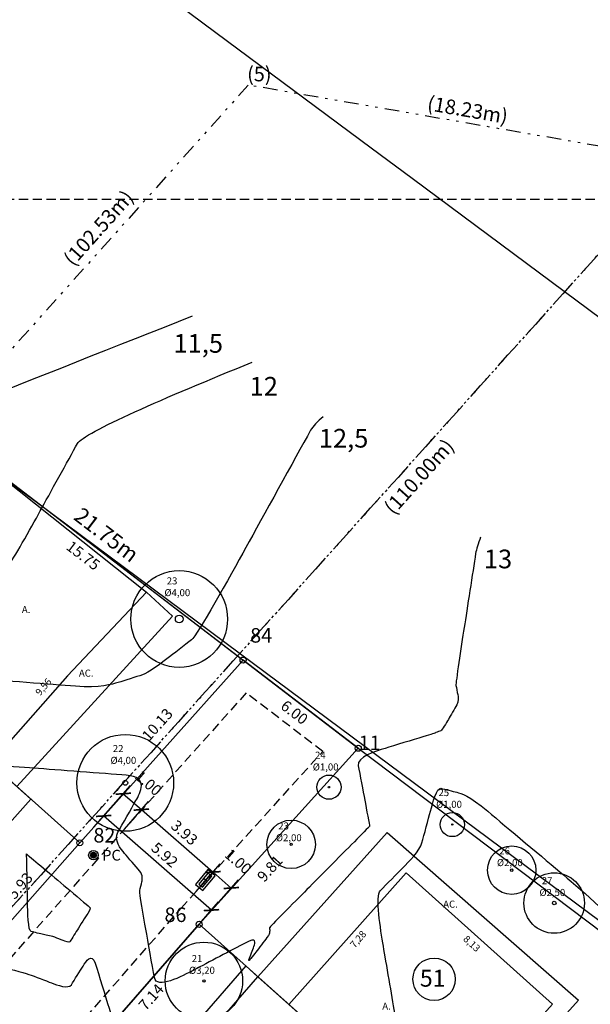
# Model space of a CAD drawing. Extents: x 278573 to 281218, y 1661938 to 1663693.
# Drawn here: x 278659 to 278683, y 1662117 to 1662157 of the extents above; entities that cross this region are included whole.
import ezdxf
from ezdxf.enums import TextEntityAlignment as Align

# ---------------------------------------------------------------- set-up
doc = ezdxf.new("R2010")
doc.units = 0
doc.header["$LTSCALE"] = 0.12
doc.header["$MEASUREMENT"] = 0
doc.header["$PDMODE"] = 34
doc.header["$PDSIZE"] = 0.1
for name, pattern in [('DASHED', [0.75, 0.5, -0.25]), ('DIVISA', [12.5, 5, -2.5, 0, -2.5, 0, -2.5]), ('HIDDEN2', [4.7625, 3.175, -1.5875])]:
    doc.linetypes.add(name, pattern=pattern)
doc.layers.get('0').update_dxf_attribs({"linetype": 'CONTINUOUS'})
doc.layers.get('DEFPOINTS').update_dxf_attribs({"linetype": 'CONTINUOUS'})
for name, color, linetype in [('00_MÃOS _COTAS', 13, 'CONTINUOUS'), ('00_MÃOS SIMBOLO', 1, 'CONTINUOUS'), ('00_MÃOS_ACESSO INTERNO', 253, 'CONTINUOUS'), ('00_MÃOS_PAREDE', 4, 'CONTINUOUS'), ('00_MÃOS_PROJEÇÃO', 13, 'HIDDEN2'), ('00_MÃOS_TEXTO PRINCIPAL', 1, 'CONTINUOUS'), ('_PO-C', 1, 'CONTINUOUS'), ('Curvas_Auxiliares', 253, 'CONTINUOUS'), ('Curvas_Mestras', 252, 'CONTINUOUS'), ('EXISTENTE', 7, 'CONTINUOUS'), ('EXISTENTE_INTERNO', 7, 'CONTINUOUS'), ('INFRAESTRUTURA', 5, 'CONTINUOUS'), ('MALHA', 254, 'DASHED'), ('MAT', 6, 'CONTINUOUS'), ('MATRÍCULA_78442', 6, 'CONTINUOUS'), ('MEDIDAS', 3, 'CONTINUOUS'), ('pontos-lotes', 7, 'CONTINUOUS'), ('Árvores', 80, 'CONTINUOUS')]:
    doc.layers.add(name, color=color, linetype=linetype)
doc.layers.add('Quarteirão', color=30, linetype='CONTINUOUS', lineweight=30)
doc.styles.add('1mm', font='romans.shx', dxfattribs={"height": 0.1})
doc.styles.add('7mm', font='romans.shx', dxfattribs={"height": 0.7})
doc.styles.add('ROMANT', font='romant')
doc.dimstyles.new('COTA DE DIVISA', dxfattribs={"dimscale": 2.5, "dimtxt": 0.18, "dimasz": 0.18, "dimexe": 0.18, "dimexo": 0.0625, "dimgap": 0.09, "dimtad": 0, "dimzin": 0, "dimdsep": 46, "dimtxsty": 'Standard', "dimcen": 0.09, "dimse1": 1, "dimse2": 1, "dimsd1": 1, "dimsd2": 1, "dimaunit": 1, "dimadec": 0, "dimazin": 0, "dimtfac": 1, "dimtofl": 0, "dimtmove": 2, "dimatfit": 3, "dimfxl": 10, "dimfxlon": 1, "dimtolj": 1, "dimtzin": 0, "dimarcsym": 0})
doc.dimstyles.new('COTA DE RUA', dxfattribs={"dimscale": 2.5, "dimtxt": 0.18, "dimasz": 0.18, "dimexe": 0.18, "dimexo": 0.0625, "dimgap": 0.09, "dimtad": 1, "dimzin": 0, "dimdsep": 46, "dimtxsty": 'Standard', "dimblk": 'ARCHTICK', "dimcen": 0.09, "dimaunit": 1, "dimadec": 0, "dimazin": 0, "dimtfac": 1, "dimtofl": 0, "dimtmove": 2, "dimatfit": 3, "dimfxl": 10, "dimfxlon": 1, "dimtolj": 1, "dimtzin": 0, "dimarcsym": 0})

# ---------------------------------------------------------------- blocks, each defined once
blk = doc.blocks.new('*D454')
at = {"layer": 'DEFPOINTS', "color": 0, "linetype": 'Continuous', "transparency": 16777216}
for p in [(278666.83, 1662120.035), (278666.562, 1662119.735), (278682.048, 1662106.449)]:
    blk.add_point(p, dxfattribs=at)
at = {"layer": '00_MÃOS _COTAS', "color": 0, "linetype": 'Continuous', "transparency": 16777216, "insert": (278672.897, 1662114.159), "char_height": 0.45, "attachment_point": 5, "rotation": 318.2438}
blk.add_mtext('\\A1;20.40', dxfattribs=at)
blk = doc.blocks.new('*D455')
at = {"layer": 'DEFPOINTS', "color": 0, "linetype": 'Continuous', "transparency": 16777216}
for p in [(278667.244, 1662120.498), (278666.83, 1662120.035), (278682.048, 1662106.449)]:
    blk.add_point(p, dxfattribs=at)
at = {"layer": '00_MÃOS _COTAS', "color": 0, "linetype": 'Continuous', "transparency": 16777216, "insert": (278673.51, 1662114.66), "char_height": 0.45, "attachment_point": 5, "rotation": 318.2438}
blk.add_mtext('\\A1;20.40', dxfattribs=at)
blk = doc.blocks.new('*D456')
at = {"layer": 'DEFPOINTS', "color": 0, "linetype": 'Continuous', "transparency": 16777216}
for p in [(278666.83, 1662120.035), (278667.193, 1662119.718), (278662.137, 1662114.659)]:
    blk.add_point(p, dxfattribs=at)
at = {"layer": '00_MÃOS _COTAS', "color": 0, "linetype": 'Continuous', "transparency": 16777216, "insert": (278664.846, 1662117.03), "char_height": 0.45, "attachment_point": 5, "rotation": 48.8784}
blk.add_mtext('\\A1;7.14', dxfattribs=at)
blk = doc.blocks.new('*D457')
at = {"layer": 'DEFPOINTS', "color": 0, "linetype": 'Continuous', "transparency": 16777216}
for p in [(278673.41, 1662127.312), (278673.868, 1662126.898), (278666.83, 1662120.035)]:
    blk.add_point(p, dxfattribs=at)
at = {"layer": '00_MÃOS _COTAS', "color": 0, "linetype": 'Continuous', "transparency": 16777216, "insert": (278669.753, 1662122.342), "char_height": 0.45, "attachment_point": 5, "rotation": 47.8803}
blk.add_mtext('\\A1;9.81', dxfattribs=at)
blk = doc.blocks.new('*D458')
at = {"layer": 'DEFPOINTS', "color": 0, "linetype": 'Continuous', "transparency": 16777216}
for p in [(278673.41, 1662127.312), (278692.923, 1662112.596), (278692.636, 1662112.215)]:
    blk.add_point(p, dxfattribs=at)
at = {"layer": '00_MÃOS _COTAS', "color": 0, "linetype": 'Continuous', "transparency": 16777216, "insert": (278684.17, 1662118.652), "char_height": 0.45, "attachment_point": 5, "rotation": 322.9769}
blk.add_mtext('\\A1;24.44', dxfattribs=at)
blk = doc.blocks.new('*D583')
at = {"layer": 'DEFPOINTS', "color": 0, "linetype": 'Continuous', "transparency": 16777216}
for p in [(278661.897, 1662123.403), (278657.462, 1662119.408), (278657.968, 1662118.961)]:
    blk.add_point(p, dxfattribs=at)
at = {"layer": '00_MÃOS _COTAS', "color": 0, "linetype": 'Continuous', "transparency": 16777216, "insert": (278659.427, 1662121.629), "char_height": 0.45, "attachment_point": 5, "rotation": 48.5124}
blk.add_mtext('\\A1;5.93', dxfattribs=at)
blk = doc.blocks.new('*D585')
at = {"layer": 'DEFPOINTS', "color": 0, "linetype": 'Continuous', "transparency": 16777216}
for p in [(278650.197, 1662133.856), (278649.855, 1662133.473), (278661.897, 1662123.403)]:
    blk.add_point(p, dxfattribs=at)
at = {"layer": '00_MÃOS _COTAS', "color": 0, "linetype": 'Continuous', "transparency": 16777216, "insert": (278655.705, 1662128.246), "char_height": 0.45, "attachment_point": 5, "rotation": 318.2196}
blk.add_mtext('\\A1;15.69', dxfattribs=at)
blk = doc.blocks.new('*D586')
at = {"layer": 'DEFPOINTS', "color": 0, "linetype": 'Continuous', "transparency": 16777216}
for p in [(278650.558, 1662134.26), (278650.197, 1662133.856), (278661.897, 1662123.403)]:
    blk.add_point(p, dxfattribs=at)
at = {"layer": '00_MÃOS _COTAS', "color": 0, "linetype": 'Continuous', "transparency": 16777216, "insert": (278656.408, 1662129.033), "char_height": 0.45, "attachment_point": 5, "rotation": 318.2196}
blk.add_mtext('\\A1;15.69', dxfattribs=at)
blk = doc.blocks.new('*D588')
at = {"layer": 'DEFPOINTS', "color": 0, "linetype": 'Continuous', "transparency": 16777216}
for p in [(278656.139, 1662140.531), (278668.648, 1662130.957), (278668.291, 1662130.49)]:
    blk.add_point(p, dxfattribs=at)
at = {"layer": '00_MÃOS _COTAS', "color": 0, "linetype": 'Continuous', "transparency": 16777216, "insert": (278662.037, 1662135.277), "char_height": 0.45, "attachment_point": 5, "rotation": 322.5699}
blk.add_mtext('\\A1;15.75', dxfattribs=at)
blk = doc.blocks.new('*D589')
at = {"layer": 'DEFPOINTS', "color": 0, "linetype": 'Continuous', "transparency": 16777216}
for p in [(278668.648, 1662130.957), (278661.417, 1662123.831), (278661.897, 1662123.403)]:
    blk.add_point(p, dxfattribs=at)
at = {"layer": '00_MÃOS _COTAS', "color": 0, "linetype": 'Continuous', "transparency": 16777216, "insert": (278665.1, 1662128.289), "char_height": 0.45, "attachment_point": 5, "rotation": 48.2088}
blk.add_mtext('\\A1;10.13', dxfattribs=at)
blk = doc.blocks.new('*D590')
at = {"layer": 'DEFPOINTS', "color": 0, "linetype": 'Continuous', "transparency": 16777216}
for p in [(278668.648, 1662130.957), (278668.389, 1662130.618), (278673.41, 1662127.312)]:
    blk.add_point(p, dxfattribs=at)
at = {"layer": '00_MÃOS _COTAS', "color": 0, "linetype": 'Continuous', "transparency": 16777216, "insert": (278670.77, 1662128.796), "char_height": 0.45, "attachment_point": 5, "rotation": 322.5699}
blk.add_mtext('\\A1;6.00', dxfattribs=at)
blk = doc.blocks.new('BL')
at = {"layer": 'INFRAESTRUTURA'}
for p, q in [((-0.3, 0), (0.3, 0)), ((0, 0.1), (0, -0.1))]:
    blk.add_line(p, q, dxfattribs=at)
for points in [[(-0.4, -0.2), (0.4, -0.2), (0.4, 0.2), (-0.4, 0.2)], [(-0.3, -0.1), (0.3, -0.1), (0.3, 0.1), (-0.3, 0.1)]]:
    blk.add_lwpolyline(points, close=True, dxfattribs=at)
blk = doc.blocks.new('POSTE CONCRETO')
at = {"layer": '00_MÃOS SIMBOLO', "linetype": 'Continuous'}
h = blk.add_hatch(color=256, dxfattribs=at)
h.dxf.hatch_style = 1
h.paths.add_polyline_path([(278707.847, 1662073.542, 1), (278708.086, 1662073.542, 1)])
for radius in [0.198, 0.12]:
    blk.add_circle((278707.966, 1662073.542), radius, dxfattribs=at)
at = {"layer": '00_MÃOS SIMBOLO', "linetype": 'Continuous', "insert": (278708.328, 1662073.762), "char_height": 0.4443, "attachment_point": 1}
blk.add_mtext_dynamic_manual_height_columns('PC', width=0.000957, gutter_width=2.222, heights=[0], dxfattribs=at)
blk = doc.blocks.new('_ArchTick')
at = {"color": 0, "linetype": 'ByBlock', "const_width": 0.15}
blk.add_lwpolyline([(-0.5, -0.5), (0.5, 0.5)], dxfattribs=at)
blk = doc.blocks.new('*D614')
at = {"layer": '00_MÃOS _COTAS', "color": 0, "linetype": 'Continuous', "lineweight": -2, "transparency": 16777216}
for p, q in [((278662.469, 1662124.046), (278663.174, 1662124.854)), ((278667.341, 1662120.621), (278662.878, 1662124.515)), ((278666.933, 1662120.153), (278667.637, 1662120.96))]:
    blk.add_line(p, q, dxfattribs=at)
at = {"layer": 'DEFPOINTS', "color": 0, "linetype": 'Continuous', "transparency": 16777216}
for p in [(278662.878, 1662124.515), (278662.367, 1662123.929), (278666.83, 1662120.035)]:
    blk.add_point(p, dxfattribs=at)
at = {"layer": '00_MÃOS _COTAS', "color": 0, "linetype": 'Continuous', "lineweight": -2, "transparency": 16777216, "xscale": 0.45, "yscale": 0.45, "zscale": 0.45}
for p, rotation in [((278662.878, 1662124.515), 138.8987993288704), ((278667.341, 1662120.621), 318.8987993288704)]:
    blk.add_blockref('_ArchTick', p, dxfattribs=dict(at, rotation=rotation))
at = {"layer": '00_MÃOS _COTAS', "color": 0, "linetype": 'Continuous', "transparency": 16777216, "insert": (278665.405, 1662122.907), "char_height": 0.45, "attachment_point": 5, "rotation": 318.8988}
blk.add_mtext('\\A1;5.92', dxfattribs=at)
blk = doc.blocks.new('*D615')
at = {"layer": '00_MÃOS _COTAS', "color": 0, "linetype": 'Continuous', "lineweight": -2, "transparency": 16777216}
for p, q in [((278662.988, 1662124.626), (278663.987, 1662125.772)), ((278663.692, 1662125.433), (278664.445, 1662124.776)), ((278663.741, 1662123.969), (278664.741, 1662125.115))]:
    blk.add_line(p, q, dxfattribs=at)
at = {"layer": 'DEFPOINTS', "color": 0, "linetype": 'Continuous', "transparency": 16777216}
for p in [(278662.885, 1662124.508), (278664.445, 1662124.776), (278663.639, 1662123.851)]:
    blk.add_point(p, dxfattribs=at)
at = {"layer": '00_MÃOS _COTAS', "color": 0, "linetype": 'Continuous', "lineweight": -2, "transparency": 16777216, "xscale": 0.45, "yscale": 0.45, "zscale": 0.45}
for p, rotation in [((278663.692, 1662125.433), 138.8987993274614), ((278664.445, 1662124.776), 318.8987993274614)]:
    blk.add_blockref('_ArchTick', p, dxfattribs=dict(at, rotation=rotation))
at = {"layer": '00_MÃOS _COTAS', "color": 0, "linetype": 'Continuous', "transparency": 16777216, "insert": (278664.734, 1662125.867), "char_height": 0.45, "attachment_point": 5, "rotation": 318.8988}
blk.add_mtext('\\A1;1.00', dxfattribs=at)
blk = doc.blocks.new('*D616')
at = {"layer": '00_MÃOS _COTAS', "color": 0, "linetype": 'Continuous', "lineweight": -2, "transparency": 16777216}
for p, q in [((278663.741, 1662123.969), (278664.741, 1662125.115)), ((278664.445, 1662124.776), (278667.404, 1662122.194)), ((278666.701, 1662121.387), (278667.7, 1662122.533))]:
    blk.add_line(p, q, dxfattribs=at)
at = {"layer": 'DEFPOINTS', "color": 0, "linetype": 'Continuous', "transparency": 16777216}
for p in [(278663.639, 1662123.851), (278667.404, 1662122.194), (278666.598, 1662121.269)]:
    blk.add_point(p, dxfattribs=at)
at = {"layer": '00_MÃOS _COTAS', "color": 0, "linetype": 'Continuous', "lineweight": -2, "transparency": 16777216, "xscale": 0.45, "yscale": 0.45, "zscale": 0.45}
for p, rotation in [((278664.445, 1662124.776), 138.8987993280056), ((278667.404, 1662122.194), 318.8987993280056)]:
    blk.add_blockref('_ArchTick', p, dxfattribs=dict(at, rotation=rotation))
at = {"layer": '00_MÃOS _COTAS', "color": 0, "linetype": 'Continuous', "transparency": 16777216, "insert": (278666.221, 1662123.824), "char_height": 0.45, "attachment_point": 5, "rotation": 318.8988}
blk.add_mtext('\\A1;3.93', dxfattribs=at)
blk = doc.blocks.new('*D617')
at = {"layer": '00_MÃOS _COTAS', "color": 0, "linetype": 'Continuous', "lineweight": -2, "transparency": 16777216}
for p, q in [((278666.701, 1662121.387), (278667.7, 1662122.533)), ((278667.404, 1662122.194), (278668.158, 1662121.536)), ((278667.454, 1662120.73), (278668.454, 1662121.875))]:
    blk.add_line(p, q, dxfattribs=at)
at = {"layer": 'DEFPOINTS', "color": 0, "linetype": 'Continuous', "transparency": 16777216}
for p in [(278666.598, 1662121.269), (278668.158, 1662121.536), (278667.352, 1662120.612)]:
    blk.add_point(p, dxfattribs=at)
at = {"layer": '00_MÃOS _COTAS', "color": 0, "linetype": 'Continuous', "lineweight": -2, "transparency": 16777216, "xscale": 0.45, "yscale": 0.45, "zscale": 0.45}
for p, rotation in [((278667.404, 1662122.194), 138.8987993327445), ((278668.158, 1662121.536), 318.8987993327444)]:
    blk.add_blockref('_ArchTick', p, dxfattribs=dict(at, rotation=rotation))
at = {"layer": '00_MÃOS _COTAS', "color": 0, "linetype": 'Continuous', "transparency": 16777216, "insert": (278668.447, 1662122.628), "char_height": 0.45, "attachment_point": 5, "rotation": 318.8988}
blk.add_mtext('\\A1;1.00', dxfattribs=at)

msp = doc.modelspace()

# ---------------------------------------------------------------- linework, layer by layer
at = {"layer": '00_MÃOS_ACESSO INTERNO', "linetype": 'Continuous'}
msp.add_lwpolyline([(278662.137, 1662114.659), (278666.83, 1662120.035), (278673.41, 1662127.312), (278668.648, 1662130.957), (278661.897, 1662123.403), (278657.968, 1662118.961), (278654.563, 1662115.224)], dxfattribs=at)
at = {"layer": '00_MÃOS_ACESSO INTERNO', "linetype": 'HIDDEN2'}
msp.add_lwpolyline([(278661.387, 1662115.321), (278666.082, 1662120.699), (278671.94, 1662127.178), (278668.776, 1662129.599), (278662.644, 1662122.738), (278658.712, 1662118.292), (278655.304, 1662114.553)], dxfattribs=at)
at = {"layer": '00_MÃOS_PAREDE', "linetype": 'Continuous'}
for points in [[(278658.202, 1662126.704), (278658.202, 1662126.704), (278651.899, 1662132.329), (278650.197, 1662133.856), (278651.143, 1662134.903), (278656.139, 1662140.531), (278664.647, 1662133.759), (278661.384, 1662130.298), (278658.202, 1662126.704)], [(278681.448, 1662116.742), (278675.386, 1662122.159), (278670.538, 1662116.725), (278676.597, 1662111.316), (278681.448, 1662116.742)], [(278664.588, 1662112.491), (278669.263, 1662117.869), (278676.752, 1662111.178), (278672.122, 1662105.828), (278664.588, 1662112.491)]]:
    msp.add_lwpolyline(points, dxfattribs=at)
at = {"layer": '00_MÃOS_PROJEÇÃO', "linetype": 'Continuous'}
for points in [[(278658.202, 1662126.704), (278659.291, 1662125.731), (278665.722, 1662132.766), (278664.647, 1662133.759)], [(278655.106, 1662121.515), (278655.579, 1662121.093), (278656.434, 1662121.996), (278657.202, 1662122.215), (278659.874, 1662125.21), (278659.075, 1662125.924)], [(278670.538, 1662116.725), (278669.26, 1662117.866), (278674.604, 1662123.834), (278682.511, 1662116.905), (278677.104, 1662110.887), (278676.604, 1662111.323)], [(278669.26, 1662117.866), (278668.756, 1662118.315), (278664.088, 1662112.934), (278664.588, 1662112.491)]]:
    msp.add_lwpolyline(points, dxfattribs=at)
at = {"layer": '00_MÃOS_TEXTO PRINCIPAL', "linetype": 'Continuous'}
msp.add_circle((278676.546, 1662117.766), 0.876, dxfattribs=at)
at = {"layer": '_PO-C', "linetype": 'Continuous'}
msp.add_point((278662.459, 1662122.893), dxfattribs=at)
at = {"layer": 'Curvas_Auxiliares'}
for points, knots in [([(278666.542, 1662145.162), (278660.461, 1662142.767), (278652.246, 1662139.515), (278652.059, 1662139.176), (278651.855, 1662138.807), (278651.651, 1662138.438), (278651.447, 1662138.068), (278651.37, 1662138.009), (278651.293, 1662137.949), (278651.216, 1662137.89), (278651.139, 1662137.83), (278651.062, 1662137.806), (278650.986, 1662137.783), (278650.909, 1662137.759), (278650.832, 1662137.735), (278650.523, 1662137.759), (278650.214, 1662137.782), (278649.905, 1662137.806), (278649.596, 1662137.829), (278649.155, 1662137.59), (278648.713, 1662137.35), (278648.271, 1662137.111), (278647.83, 1662136.871), (278647.856, 1662137.088), (278647.882, 1662137.305), (278647.909, 1662137.522), (278647.935, 1662137.739), (278646.969, 1662136.87), (278646.003, 1662136.001), (278645.037, 1662135.132), (278644.071, 1662134.263), (278644.091, 1662133.989), (278644.111, 1662133.714), (278644.131, 1662133.439), (278644.151, 1662133.164), (278644.3, 1662132.402), (278644.449, 1662131.64), (278644.599, 1662130.877), (278644.748, 1662130.115), (278645.164, 1662129.16), (278645.579, 1662128.204), (278645.994, 1662127.249), (278646.41, 1662126.294), (278646.259, 1662126.297), (278646.108, 1662126.3), (278645.957, 1662126.303), (278645.806, 1662126.306), (278645.615, 1662126.085), (278645.425, 1662125.864), (278645.234, 1662125.643), (278645.043, 1662125.421), (278644.352, 1662125.958), (278643.662, 1662126.495), (278642.971, 1662127.031), (278642.28, 1662127.568), (278641.678, 1662126.013), (278641.075, 1662124.458), (278640.473, 1662122.903), (278639.87, 1662121.348), (278639.455, 1662120.864), (278639.039, 1662120.38), (278638.624, 1662119.895), (278638.209, 1662119.411), (278637.481, 1662119.573), (278636.754, 1662119.735), (278636.026, 1662119.897), (278635.299, 1662120.06), (278633.075, 1662122.956), (278631.525, 1662124.976), (278630.226, 1662126.669)], [11.16076, 11.16076, 11.16076, 11.16076, 12, 12, 13, 13, 14, 14, 15, 15, 16, 16, 17, 17, 18, 18, 19, 19, 20, 20, 21, 21, 22, 22, 23, 23, 24, 24, 25, 25, 26, 26, 27, 27, 28, 28, 29, 29, 30, 30, 31, 31, 32, 32, 33, 33, 34, 34, 35, 35, 36, 36, 37, 37, 38, 38, 39, 39, 40, 40, 41, 41, 42, 42, 43, 43, 44, 44, 44.697487, 44.697487, 44.697487, 44.697487]), ([(278659.697, 1662122.943), (278659.711, 1662122.148), (278659.726, 1662121.353), (278659.74, 1662120.557), (278659.755, 1662119.762), (278660.011, 1662119.705), (278660.267, 1662119.647), (278660.523, 1662119.589), (278660.78, 1662119.531), (278660.95, 1662119.467), (278661.12, 1662119.403), (278661.29, 1662119.338), (278661.461, 1662119.274), (278661.505, 1662119.345), (278661.684, 1662119.631), (278661.908, 1662119.987), (278662.132, 1662120.344), (278662.311, 1662120.63), (278662.355, 1662120.701), (278662.222, 1662120.813), (278661.691, 1662121.261), (278661.026, 1662121.822), (278660.361, 1662122.382), (278659.83, 1662122.831), (278659.697, 1662122.943)], [0, 0, 0, 0, 1, 1, 2, 2, 3, 3, 4, 4, 5, 5, 6, 6, 7, 7, 8, 8, 9, 9, 10, 10, 11, 12, 12, 12, 12])]:
    msp.add_open_spline(points, degree=3, knots=knots, dxfattribs=at)
at = {"layer": 'Curvas_Auxiliares', "linetype": 'Continuous'}
for points, knots in [([(278671.965, 1662141.011), (278671.716, 1662140.813), (278671.534, 1662140.625), (278670.77, 1662139.241), (278669.433, 1662136.822), (278668.097, 1662134.402), (278666.761, 1662131.982), (278666.255, 1662131.592), (278665.749, 1662131.201), (278665.243, 1662130.81), (278664.737, 1662130.42), (278664.235, 1662130.264), (278663.733, 1662130.108), (278663.231, 1662129.953), (278662.728, 1662129.797), (278660.703, 1662129.951), (278658.677, 1662130.105), (278656.652, 1662130.259), (278654.626, 1662130.412), (278653.729, 1662129.926), (278652.833, 1662129.44), (278651.936, 1662128.954), (278651.039, 1662128.468), (278651.326, 1662127.127), (278651.614, 1662125.787), (278651.901, 1662124.446), (278652.188, 1662123.105), (278652.493, 1662122.405), (278652.797, 1662121.704), (278653.102, 1662121.004), (278653.406, 1662120.304), (278652.869, 1662120.315), (278652.333, 1662120.326), (278651.796, 1662120.337), (278651.259, 1662120.348), (278650.581, 1662119.561), (278649.902, 1662118.774), (278649.223, 1662117.987), (278648.544, 1662117.2), (278648.36, 1662117.343), (278648.177, 1662117.485), (278647.993, 1662117.628), (278647.809, 1662117.771), (278647.649, 1662117.357), (278647.489, 1662116.944), (278647.329, 1662116.531), (278647.169, 1662116.117), (278645.655, 1662114.352), (278644.141, 1662112.587), (278642.627, 1662110.822), (278641.113, 1662109.057), (278638.461, 1662109.648), (278635.808, 1662110.239), (278633.156, 1662110.83), (278630.504, 1662111.421), (278630.003, 1662112.072), (278629.503, 1662112.724), (278629.003, 1662113.376), (278628.503, 1662114.027), (278628.277, 1662113.907), (278628.05, 1662113.788), (278627.824, 1662113.668), (278627.598, 1662113.548), (278627.112, 1662112.866), (278626.626, 1662112.183), (278626.14, 1662111.501), (278625.654, 1662110.818), (278625.425, 1662110.603), (278625.197, 1662110.387), (278624.968, 1662110.172), (278624.74, 1662109.956), (278623.796, 1662109.526), (278622.851, 1662109.095), (278621.907, 1662108.665), (278620.963, 1662108.234), (278621.475, 1662107.901), (278621.988, 1662107.568), (278622.501, 1662107.235), (278623.013, 1662106.902), (278623.609, 1662105.603), (278624.205, 1662104.304), (278624.802, 1662103.005), (278625.398, 1662101.706), (278625.914, 1662102.328), (278626.43, 1662102.951), (278626.946, 1662103.574), (278627.462, 1662104.197), (278628.23, 1662103.661), (278628.998, 1662103.126), (278629.766, 1662102.59), (278630.534, 1662102.055), (278630.103, 1662103.439), (278629.673, 1662104.824), (278629.243, 1662106.208), (278628.812, 1662107.593), (278628.855, 1662107.701), (278628.897, 1662107.809), (278628.94, 1662107.917), (278628.982, 1662108.025), (278629.767, 1662107.601), (278630.553, 1662107.177), (278631.338, 1662106.753), (278632.124, 1662106.329), (278633.843, 1662104.866), (278635.562, 1662103.404), (278637.281, 1662101.942), (278639, 1662100.48), (278638.987, 1662100.215), (278638.975, 1662099.949), (278638.962, 1662099.684), (278638.949, 1662099.418), (278639.504, 1662099.847), (278640.059, 1662100.277), (278640.613, 1662100.706), (278641.168, 1662101.135), (278641.37, 1662100.44), (278641.571, 1662099.745), (278641.773, 1662099.05), (278641.975, 1662098.356), (278642.614, 1662098.247), (278643.253, 1662098.139), (278643.892, 1662098.031), (278644.532, 1662097.922), (278644.94, 1662098.542), (278645.348, 1662099.162), (278645.757, 1662099.783), (278646.165, 1662100.403), (278646.129, 1662100.983), (278646.093, 1662101.563), (278646.057, 1662102.144), (278646.021, 1662102.724), (278645.761, 1662102.974), (278645.501, 1662103.224), (278645.241, 1662103.474), (278644.981, 1662103.725), (278645.317, 1662104.001), (278645.653, 1662104.277), (278645.989, 1662104.553), (278646.325, 1662104.83), (278647.048, 1662105.202), (278647.771, 1662105.574), (278648.494, 1662105.945), (278649.217, 1662106.317), (278649.75, 1662106.876), (278650.284, 1662107.435), (278650.817, 1662107.994), (278651.351, 1662108.553), (278651.381, 1662108.784), (278651.41, 1662109.014), (278651.44, 1662109.244), (278651.47, 1662109.474), (278652.069, 1662109.094), (278652.669, 1662108.713), (278653.268, 1662108.332), (278653.867, 1662107.952), (278654.707, 1662108.789), (278655.547, 1662109.626), (278656.387, 1662110.464), (278657.227, 1662111.301), (278657.221, 1662111.442), (278657.215, 1662111.582), (278657.208, 1662111.722), (278657.202, 1662111.863), (278657.517, 1662112.41), (278657.831, 1662112.958), (278658.145, 1662113.505), (278658.46, 1662114.052), (278658.428, 1662114.684), (278658.397, 1662115.317), (278658.365, 1662115.949), (278658.334, 1662116.581), (278658.889, 1662116.138), (278659.445, 1662115.694), (278660, 1662115.251), (278660.555, 1662114.807), (278660.355, 1662114.554), (278660.155, 1662114.301), (278659.954, 1662114.047), (278659.754, 1662113.794), (278659.217, 1662113.152), (278658.542, 1662112.344)], [17.856355, 17.856355, 17.856355, 17.856355, 18, 18, 19, 19, 20, 20, 21, 21, 22, 22, 23, 23, 24, 24, 25, 25, 26, 26, 27, 27, 28, 28, 29, 29, 30, 30, 31, 31, 32, 32, 33, 33, 34, 34, 35, 35, 36, 36, 37, 37, 38, 38, 39, 39, 40, 40, 41, 41, 42, 42, 43, 43, 44, 44, 45, 45, 46, 46, 47, 47, 48, 48, 49, 49, 50, 50, 51, 51, 52, 52, 53, 53, 54, 54, 55, 55, 56, 56, 57, 57, 58, 58, 59, 59, 60, 60, 61, 61, 62, 62, 63, 63, 64, 64, 65, 65, 66, 66, 67, 67, 68, 68, 69, 69, 70, 70, 71, 71, 72, 72, 73, 73, 74, 74, 75, 75, 76, 76, 77, 77, 78, 78, 79, 79, 80, 80, 81, 81, 82, 82, 83, 83, 84, 84, 85, 85, 86, 86, 87, 87, 88, 88, 89, 89, 90, 90, 91, 91, 92, 92, 93, 93, 94, 94, 95, 95, 96, 96, 97, 97, 98, 98, 99, 99, 100, 100, 101, 101, 102, 102, 103, 103, 104, 104, 105, 105, 106, 107, 107, 107, 107]), ([(278680.425, 1662097.74), (278679.976, 1662098.848), (278680.937, 1662099.198), (278681.898, 1662099.548), (278682.859, 1662099.898), (278683.82, 1662100.248), (278683.631, 1662100.403), (278683.442, 1662100.558), (278683.253, 1662100.712), (278683.064, 1662100.867), (278682.624, 1662100.954), (278682.183, 1662101.042), (278681.743, 1662101.13), (278681.302, 1662101.217), (278680.948, 1662101.327), (278680.593, 1662101.436), (278680.238, 1662101.546), (278679.883, 1662101.655), (278679.613, 1662101.591), (278679.343, 1662101.527), (278679.073, 1662101.463), (278678.803, 1662101.399), (278678.709, 1662101.472), (278678.616, 1662101.544), (278678.523, 1662101.617), (278678.429, 1662101.689), (278678.424, 1662101.474), (278678.418, 1662101.259), (278678.413, 1662101.044), (278678.407, 1662100.829), (278676.688, 1662101.914), (278674.969, 1662102.999), (278673.251, 1662104.084), (278671.532, 1662105.169), (278672.156, 1662105.528), (278672.78, 1662105.888), (278673.404, 1662106.248), (278674.028, 1662106.607), (278673.531, 1662107.068), (278673.035, 1662107.529), (278672.538, 1662107.99), (278672.042, 1662108.451), (278672.647, 1662109.247), (278673.253, 1662110.042), (278673.858, 1662110.837), (278674.463, 1662111.632), (278674.358, 1662112.626), (278674.252, 1662113.619), (278674.146, 1662114.613), (278674.04, 1662115.606), (278674.29, 1662115.628), (278674.54, 1662115.65), (278674.79, 1662115.671), (278675.04, 1662115.693), (278674.804, 1662117.07), (278674.568, 1662118.448), (278674.332, 1662119.825), (278674.096, 1662121.202), (278674.561, 1662121.67), (278675.025, 1662122.138), (278675.49, 1662122.606), (278675.955, 1662123.074), (278676.131, 1662123.73), (278676.307, 1662124.386), (278676.483, 1662125.042), (278676.659, 1662125.698), (278676.991, 1662125.615), (278677.322, 1662125.532), (278677.654, 1662125.449), (278677.985, 1662125.367), (278679.549, 1662124.05), (278681.113, 1662122.734), (278682.677, 1662121.417), (278684.241, 1662120.101), (278684.515, 1662119.029), (278684.789, 1662117.957), (278685.064, 1662116.884), (278685.338, 1662115.812), (278686.174, 1662115.283), (278687.011, 1662114.755), (278687.847, 1662114.226), (278688.683, 1662113.697), (278689.396, 1662113.855), (278690.11, 1662114.013), (278690.823, 1662114.172), (278691.536, 1662114.33), (278692.083, 1662115.185), (278692.63, 1662116.039), (278693.177, 1662116.894), (278693.724, 1662117.749), (278693.967, 1662117.996), (278694.211, 1662118.244), (278694.454, 1662118.492), (278694.698, 1662118.74), (278694.857, 1662118.42), (278695.016, 1662118.099), (278695.176, 1662117.779), (278695.335, 1662117.459), (278694.934, 1662117.175), (278694.533, 1662116.892), (278694.132, 1662116.609), (278693.731, 1662116.326), (278693.281, 1662115.778), (278692.831, 1662115.23), (278692.382, 1662114.683), (278691.932, 1662114.135), (278691.97, 1662113.999), (278692.007, 1662113.864), (278692.044, 1662113.728), (278692.081, 1662113.592), (278692.279, 1662113.334), (278692.476, 1662113.075), (278692.674, 1662112.817), (278692.871, 1662112.559), (278692.949, 1662112.523), (278693.026, 1662112.487), (278693.103, 1662112.451), (278693.181, 1662112.415), (278693.874, 1662112.668), (278694.568, 1662112.921), (278695.261, 1662113.173), (278695.955, 1662113.426), (278696.171, 1662113.198), (278696.387, 1662112.97), (278696.603, 1662112.743), (278696.819, 1662112.515), (278696.69, 1662112.782), (278696.562, 1662113.05), (278696.433, 1662113.317), (278696.305, 1662113.585), (278696.695, 1662114.144), (278697.085, 1662114.704), (278697.475, 1662115.264), (278697.865, 1662115.824), (278697.948, 1662115.868), (278698.031, 1662115.912), (278698.114, 1662115.956), (278698.198, 1662116), (278698.074, 1662116.035), (278697.951, 1662116.071), (278697.828, 1662116.107), (278697.705, 1662116.143), (278697.261, 1662116.459), (278696.817, 1662116.775), (278696.374, 1662117.091), (278695.93, 1662117.407), (278695.907, 1662118.224), (278695.883, 1662119.04), (278695.86, 1662119.857), (278695.837, 1662120.673), (278696.38, 1662120.628), (278696.923, 1662120.583), (278697.432, 1662120.541), (278697.875, 1662120.504), (278698.431, 1662120.966)], [87, 87, 87, 87, 88, 89, 89, 90, 90, 91, 91, 92, 92, 93, 93, 94, 94, 95, 95, 96, 96, 97, 97, 98, 98, 99, 99, 100, 100, 101, 101, 102, 102, 103, 103, 104, 104, 105, 105, 106, 106, 107, 107, 108, 108, 109, 109, 110, 110, 111, 111, 112, 112, 113, 113, 114, 114, 115, 115, 116, 116, 117, 117, 118, 118, 119, 119, 120, 120, 121, 121, 122, 122, 123, 123, 124, 124, 125, 125, 126, 126, 127, 127, 128, 128, 129, 129, 130, 130, 131, 131, 132, 132, 133, 133, 134, 134, 135, 135, 136, 136, 137, 137, 138, 138, 139, 139, 140, 140, 141, 141, 142, 142, 143, 143, 144, 144, 145, 145, 146, 146, 147, 147, 148, 148, 149, 149, 150, 150, 151, 151, 152, 152, 153, 153, 154, 154, 155, 155, 156, 156, 157, 157, 158, 158, 159, 159, 160, 160, 161, 161, 162, 162, 163, 163, 163.871544, 163.871544, 163.871544, 163.871544])]:
    msp.add_open_spline(points, degree=3, knots=knots, dxfattribs=at)
at = {"layer": 'Curvas_Mestras'}
msp.add_open_spline([(278627.075, 1662123.164), (278627.691, 1662122.528), (278628.505, 1662121.468), (278629.782, 1662119.804), (278631.341, 1662117.772), (278632.901, 1662115.74), (278634.591, 1662115.364), (278636.281, 1662114.987), (278637.971, 1662114.611), (278639.661, 1662114.234), (278640.625, 1662115.359), (278641.59, 1662116.483), (278642.555, 1662117.608), (278643.519, 1662118.733), (278643.901, 1662119.717), (278644.282, 1662120.701), (278644.663, 1662121.685), (278645.045, 1662122.669), (278645.482, 1662122.33), (278645.919, 1662121.99), (278646.356, 1662121.65), (278646.793, 1662121.311), (278647.228, 1662121.815), (278647.663, 1662122.319), (278648.098, 1662122.823), (278648.533, 1662123.327), (278648.877, 1662123.32), (278649.22, 1662123.313), (278649.564, 1662123.306), (278649.908, 1662123.299), (278649.142, 1662125.06), (278648.376, 1662126.822), (278647.61, 1662128.583), (278646.845, 1662130.344), (278646.8, 1662130.551), (278646.756, 1662130.757), (278646.712, 1662130.964), (278646.668, 1662131.17), (278648.029, 1662131.908), (278649.389, 1662132.645), (278650.75, 1662133.383), (278652.111, 1662134.121), (278653.279, 1662134.032), (278654.446, 1662133.943), (278655.613, 1662133.855), (278656.78, 1662133.766), (278657.07, 1662133.856), (278657.359, 1662133.946), (278657.649, 1662134.035), (278657.938, 1662134.125), (278658.23, 1662134.35), (278658.521, 1662134.575), (278658.813, 1662134.8), (278659.104, 1662135.025), (278659.874, 1662136.42), (278660.644, 1662137.814), (278661.414, 1662139.209), (278662.045, 1662140.35), (278665.487, 1662141.831), (278669.019, 1662143.266)], degree=3, knots=[196.362694, 196.362694, 196.362694, 196.362694, 197, 197, 198, 198, 199, 199, 200, 200, 201, 201, 202, 202, 203, 203, 204, 204, 205, 205, 206, 206, 207, 207, 208, 208, 209, 209, 210, 210, 211, 211, 212, 212, 213, 213, 214, 214, 215, 215, 216, 216, 217, 217, 218, 218, 219, 219, 220, 220, 221, 221, 222, 222, 223, 223, 224, 224, 224.637666, 224.637666, 224.637666, 224.637666], dxfattribs=at)
at = {"layer": 'Curvas_Mestras', "linetype": 'Continuous'}
msp.add_open_spline([(278678.469, 1662136.033), (278678.367, 1662135.772), (278678.293, 1662135.539), (278678.146, 1662134.592), (278677.908, 1662133.062), (278677.671, 1662131.533), (278677.433, 1662130.003), (278677.468, 1662129.815), (278677.503, 1662129.627), (278677.539, 1662129.44), (278677.574, 1662129.252), (278677.4, 1662128.953), (278677.225, 1662128.654), (278677.051, 1662128.355), (278676.877, 1662128.056), (278676.774, 1662128.018), (278676.672, 1662127.979), (278676.57, 1662127.941), (278676.468, 1662127.902), (278675.688, 1662127.663), (278674.907, 1662127.424), (278674.126, 1662127.185), (278673.346, 1662126.946), (278673.478, 1662126.236), (278673.611, 1662125.525), (278673.744, 1662124.815), (278673.877, 1662124.105), (278673.875, 1662124.097), (278673.873, 1662124.089), (278673.871, 1662124.082), (278673.869, 1662124.074), (278672.835, 1662123.034), (278671.802, 1662121.994), (278670.769, 1662120.954), (278669.736, 1662119.914), (278669.743, 1662119.874), (278669.75, 1662119.833), (278669.756, 1662119.793), (278669.763, 1662119.753), (278669.756, 1662119.753), (278669.749, 1662119.752), (278669.741, 1662119.751), (278669.734, 1662119.751), (278669.737, 1662119.722), (278669.74, 1662119.693), (278669.743, 1662119.664), (278669.747, 1662119.635), (278669.519, 1662119.336), (278669.292, 1662119.038), (278669.064, 1662118.739), (278668.837, 1662118.44), (278668.94, 1662118.714), (278669.043, 1662118.988), (278669.146, 1662119.262), (278669.25, 1662119.536), (278668.204, 1662118.985), (278667.159, 1662118.434), (278666.114, 1662117.883), (278665.069, 1662117.332), (278664.891, 1662118.334), (278664.713, 1662119.337), (278664.535, 1662120.339), (278664.357, 1662121.341), (278664.398, 1662121.521), (278664.439, 1662121.7), (278664.481, 1662121.88), (278664.522, 1662122.06), (278664.212, 1662122.423), (278663.902, 1662122.787), (278663.592, 1662123.151), (278663.282, 1662123.515), (278663.655, 1662124.167), (278664.027, 1662124.82), (278664.4, 1662125.472), (278664.772, 1662126.125), (278662.864, 1662126.27), (278660.957, 1662126.414), (278659.049, 1662126.559), (278657.141, 1662126.704), (278656.709, 1662126.47), (278656.276, 1662126.235), (278655.843, 1662126.001), (278655.411, 1662125.766), (278655.739, 1662124.235), (278656.067, 1662122.704), (278656.395, 1662121.173), (278656.723, 1662119.642), (278656.727, 1662119.405), (278656.731, 1662119.167), (278656.736, 1662118.929), (278656.74, 1662118.691), (278657.444, 1662118.532), (278658.148, 1662118.374), (278658.853, 1662118.215), (278659.557, 1662118.056), (278660.025, 1662117.879), (278660.493, 1662117.703), (278660.961, 1662117.526), (278661.429, 1662117.349), (278661.67, 1662117.733), (278661.911, 1662118.118), (278662.151, 1662118.502), (278662.392, 1662118.886), (278662.678, 1662117.961), (278662.963, 1662117.035), (278663.249, 1662116.11), (278663.535, 1662115.184), (278662.925, 1662114.59), (278662.314, 1662113.995), (278661.704, 1662113.401), (278661.094, 1662112.806), (278660.912, 1662112.576), (278660.731, 1662112.346), (278660.549, 1662112.116), (278660.367, 1662111.887), (278660.134, 1662111.608), (278659.902, 1662111.33), (278659.669, 1662111.051), (278659.436, 1662110.773), (278658.999, 1662110.422), (278658.561, 1662110.07), (278658.123, 1662109.719), (278657.686, 1662109.367), (278657.176, 1662108.711), (278656.667, 1662108.054), (278656.157, 1662107.397), (278655.648, 1662106.741), (278655.407, 1662105.985), (278655.167, 1662105.228), (278654.927, 1662104.472), (278654.687, 1662103.716), (278657.704, 1662104.125), (278660.722, 1662104.534), (278663.74, 1662104.943), (278666.757, 1662105.353), (278666.563, 1662105.981), (278666.368, 1662106.61), (278666.173, 1662107.239), (278665.979, 1662107.867), (278666.615, 1662107.277), (278667.25, 1662106.687), (278668.324, 1662105.69)], degree=3, knots=[23.761061, 23.761061, 23.761061, 23.761061, 24, 24, 25, 25, 26, 26, 27, 27, 28, 28, 29, 29, 30, 30, 31, 31, 32, 32, 33, 33, 34, 34, 35, 35, 36, 36, 37, 37, 38, 38, 39, 39, 40, 40, 41, 41, 42, 42, 43, 43, 44, 44, 45, 45, 46, 46, 47, 47, 48, 48, 49, 49, 50, 50, 51, 51, 52, 52, 53, 53, 54, 54, 55, 55, 56, 56, 57, 57, 58, 58, 59, 59, 60, 60, 61, 61, 62, 62, 63, 63, 64, 64, 65, 65, 66, 66, 67, 67, 68, 68, 69, 69, 70, 70, 71, 71, 72, 72, 73, 73, 74, 74, 75, 75, 76, 76, 77, 77, 78, 78, 79, 79, 80, 80, 81, 81, 82, 82, 83, 83, 84, 84, 85, 85, 86, 86, 87, 87, 88, 88, 89, 89, 90, 90, 91, 91, 92, 92, 93, 93, 93, 93], dxfattribs=at)
at = {"layer": 'EXISTENTE', "linetype": 'Continuous'}
msp.add_lwpolyline([(278731.06, 1662054.046), (278712.301, 1662056.192), (278677.7, 1662060.977), (278662.886, 1662062.847), (278625.514, 1662068.093), (278625.514, 1662068.093), (278625.514, 1662068.093), (278609.129, 1662070.34), (278600.414, 1662078.38), (278600.414, 1662078.38), (278636.146, 1662118.305), (278636.146, 1662118.305), (278651.143, 1662134.903), (278656.139, 1662140.531), (278673.41, 1662127.312), (278689.621, 1662115.076), (278702.174, 1662105.646), (278711.227, 1662098.721), (278715.885, 1662095.381)], dxfattribs=at)
for centre in [(278668.648, 1662130.957), (278673.41, 1662127.312), (278661.897, 1662123.403), (278666.83, 1662120.035)]:
    msp.add_circle(centre, 0.125, dxfattribs=at)
at = {"layer": 'EXISTENTE_INTERNO', "linetype": 'Continuous'}
for points in [[(278668.648, 1662130.957), (278661.897, 1662123.403), (278650.197, 1662133.856), (278651.143, 1662134.903), (278656.139, 1662140.531)], [(278689.621, 1662115.076), (278692.923, 1662112.596), (278691.955, 1662105.012), (278686.955, 1662105.737), (278682.048, 1662106.449), (278666.83, 1662120.035), (278673.41, 1662127.312)]]:
    msp.add_lwpolyline(points, close=True, dxfattribs=at)
for points in [[(278657.968, 1662118.961), (278646.217, 1662129.451), (278650.197, 1662133.856), (278661.897, 1662123.403), (278657.968, 1662118.961)], [(278666.83, 1662120.035), (278662.137, 1662114.659), (278676.456, 1662101.995), (278681.402, 1662101.37), (278682.048, 1662106.449), (278666.83, 1662120.035)]]:
    msp.add_lwpolyline(points, dxfattribs=at)
at = {"layer": 'MALHA', "linetype": 'HIDDEN2'}
msp.add_line((278573.079, 1662150), (278796.079, 1662150), dxfattribs=at)
at = {"layer": 'MAT', "linetype": 'DIVISA'}
for points in [[(278613.281, 1662069.792), (278686.821, 1662151.596), (278668.86, 1662154.719), (278600.414, 1662078.38), (278609.225, 1662070.234), (278613.281, 1662069.792)], [(278686.821, 1662151.596), (278613.281, 1662069.792), (278739.11, 1662052.51), (278743.819, 1662109.275), (278757.517, 1662138.769), (278686.821, 1662151.596)]]:
    msp.add_lwpolyline(points, dxfattribs=at)
at = {"layer": 'Quarteirão', "color": 10}
msp.add_lwpolyline([(278573.079, 1662181.175), (278575.661, 1662180.808, -0.00757), (278580.117, 1662179.931), (278587.643, 1662178.045), (278590.643, 1662177.293), (278593.833, 1662176.243), (278600.95, 1662173.901), (278606.26, 1662171.716), (278610.985, 1662169.772), (278620.695, 1662164.929), (278630.03, 1662159.397), (278638.94, 1662153.204), (278656.503, 1662140.156), (278668.54, 1662131.214), (278686.475, 1662117.89), (278698.511, 1662108.948), (278733.658, 1662082.837), (278732.504, 1662075.064), (278730.548, 1662061.907), (278730.538, 1662061.835), (278729.691, 1662050.43), (278729.605, 1662040.638), (278729.59, 1662038.994), (278730.073, 1662030.468)], format="xyb", dxfattribs=at)
at = {"layer": 'Quarteirão', "color": 1}
msp.add_lwpolyline([(278740.3, 1662103.491), (278701.675, 1662131.512), (278689.639, 1662140.454), (278687.671, 1662141.917), (278675.634, 1662150.858), (278673.946, 1662152.113), (278667.527, 1662156.882), (278650.941, 1662169.204)], dxfattribs=at)
at = {"layer": 'Árvores', "linetype": 'Continuous'}
for centre, radius in [((278666.006, 1662132.652), 2), ((278666.006, 1662132.652), 0.16), ((278663.776, 1662125.881), 2), ((278672.197, 1662125.703), 0.5), ((278663.776, 1662125.881), 0.1), ((278672.197, 1662125.703), 0.03), ((278677.299, 1662124.158), 0.5), ((278670.635, 1662123.341), 1), ((278677.299, 1662124.158), 0.025), ((278670.635, 1662123.341), 0.045), ((278679.755, 1662122.273), 1), ((278679.755, 1662122.273), 0.05), ((278681.512, 1662120.915), 1.25), ((278681.512, 1662120.915), 0.075), ((278667.026, 1662117.698), 1.6), ((278667.026, 1662117.698), 0.05)]:
    msp.add_circle(centre, radius, dxfattribs=at)

# ---------------------------------------------------------------- block references
at = {"layer": '00_MÃOS SIMBOLO', "linetype": 'Continuous'}
msp.add_blockref('POSTE CONCRETO', (-45.507, 49.352), dxfattribs=at)
at = {"layer": 'INFRAESTRUTURA', "linetype": 'Continuous', "rotation": 230.1065293937762}
msp.add_blockref('BL', (278667.087, 1662121.866), dxfattribs=at)

# ---------------------------------------------------------------- texts
at = {"layer": '00_MÃOS _COTAS', "color": 1, "linetype": 'Continuous', "char_height": 0.291, "attachment_point": 1, "style": '1mm'}
for s, insert, rotation in [('9,56', (278660.031, 1662129.65), 49.4281), ('7,28', (278673.043, 1662119.219), 49.4281), ('8,13', (278677.922, 1662119.608), 317.2171)]:
    msp.add_mtext_dynamic_manual_height_columns(s, width=1.47974, gutter_width=0.5, heights=[0], dxfattribs=dict(at, insert=insert, rotation=rotation))
at = {"layer": '00_MÃOS_TEXTO PRINCIPAL', "linetype": 'Continuous', "attachment_point": 1}
for s, width, insert, char_height, style in [('\\pi0.58051;A.', 1.47974, (278659.33, 1662133.188), 0.291, '1mm'), ('\\pi0.43501;AC.', 1.47974, (278661.732, 1662130.562), 0.291, '1mm'), ('\\pi0.43501;AC.', 1.47974, (278676.794, 1662121.015), 0.291, '1mm'), ('51', 2.29514, (278675.957, 1662118.158), 0.7, '7mm'), ('\\pi0.58051;A.\\P\\pi0.08858;2 PAV', 1.47974, (278674.235, 1662116.801), 0.291, '1mm')]:
    msp.add_mtext_dynamic_manual_height_columns(s, width=width, gutter_width=0.5, heights=[0], dxfattribs=dict(at, insert=insert, char_height=char_height, style=style))
at = {"layer": 'Curvas_Auxiliares', "linetype": 'Continuous', "char_height": 0.7718, "attachment_point": 1, "style": '1mm'}
for s, insert in [('11,5', (278665.772, 1662144.428)), ('12,5', (278671.78, 1662140.508))]:
    msp.add_mtext_dynamic_manual_height_columns(s, width=3.00413, gutter_width=3.859, heights=[0], dxfattribs=dict(at, insert=insert))
at = {"layer": 'Curvas_Mestras', "linetype": 'Continuous', "char_height": 0.7718, "attachment_point": 1, "style": '1mm'}
for s, insert in [('12', (278668.92, 1662142.657)), ('13', (278678.605, 1662135.52))]:
    msp.add_mtext_dynamic_manual_height_columns(s, width=3.00413, gutter_width=3.859, heights=[0], dxfattribs=dict(at, insert=insert))
at = {"layer": 'MATRÍCULA_78442', "linetype": 'Continuous', "style": 'ROMANT'}
for s, rotation, p in [('(18.23m)', 350.1387, (278677.921, 1662153.619)), ('(102.53m)', 48.1201, (278662.727, 1662148.764)), ('(110.00m)', 48.0453, (278675.981, 1662138.486))]:
    msp.add_text(s, height=0.6, rotation=rotation, dxfattribs=at).set_placement(p, align=Align.MIDDLE)
at = {"layer": 'MEDIDAS', "linetype": 'Continuous'}
msp.add_text('21.75m', height=0.65, rotation=322.5699, dxfattribs=at).set_placement((278662.951, 1662136.066), align=Align.MIDDLE)
at = {"layer": 'pontos-lotes', "linetype": 'Continuous', "style": 'ROMANT'}
for s, p in [('(5)', (278669.319, 1662155.096)), ('84', (278669.395, 1662131.899)), ('11', (278673.877, 1662127.455)), ('82', (278662.913, 1662123.638)), ('86', (278665.852, 1662120.352))]:
    msp.add_text(s, height=0.6, dxfattribs=at).set_placement(p, align=Align.MIDDLE)
at = {"layer": 'Árvores', "linetype": 'Continuous', "char_height": 0.2911, "attachment_point": 1, "style": '1mm'}
for s, insert in [('\\pi0.33086;23\\P\\pi0;Ø4,00', (278665.394, 1662134.374)), ('\\pi0.33086;22\\P\\pi0;Ø4,00', (278663.164, 1662127.442)), ('\\pi0.32393;24\\P\\pi0;Ø1,00', (278671.529, 1662127.169)), ('\\pi0.33086;25\\P\\pi0;Ø1,00', (278676.63, 1662125.625)), ('\\pi0.33086;23\\P\\pi0;Ø2,00', (278670.004, 1662124.246)), ('\\pi0.33086;26\\P\\pi0;Ø2,00', (278679.144, 1662123.216)), ('\\pi0.33086;27\\P\\pi0;Ø2,50', (278680.902, 1662121.983)), ('\\pi0.37244;21\\P\\pi0;Ø3,20', (278666.414, 1662118.766))]:
    msp.add_mtext_dynamic_manual_height_columns(s, width=1.13302, gutter_width=1.455, heights=[0], dxfattribs=dict(at, insert=insert))

# ---------------------------------------------------------------- dimensions: what is measured, and where the dimension line sits
at = {"layer": '00_MÃOS _COTAS', "color": 2, "linetype": 'Continuous'}
for p1, p2, distance, dimstyle, picture, middle in [((278656.139, 1662140.531), (278668.648, 1662130.957), -0.588, 'COTA DE DIVISA', '*D588', (278662.037, 1662135.277)), ((278661.897, 1662123.403), (278650.197, 1662133.856), -0.541, 'COTA DE DIVISA', '*D586', (278656.408, 1662129.033)), ((278661.897, 1662123.403), (278650.197, 1662133.856), 0.514, 'COTA DE DIVISA', '*D585', (278655.705, 1662128.246)), ((278673.41, 1662127.312), (278668.648, 1662130.957), 0.426, 'COTA DE DIVISA', '*D590', (278670.77, 1662128.796)), ((278662.885, 1662124.508), (278663.639, 1662123.851), 1.227, 'COTA DE RUA', '*D615', (278664.734, 1662125.867)), ((278666.83, 1662120.035), (278662.367, 1662123.929), -0.778, 'COTA DE RUA', '*D614', (278665.405, 1662122.907)), ((278663.639, 1662123.851), (278666.598, 1662121.269), 1.227, 'COTA DE RUA', '*D616', (278666.221, 1662123.824)), ((278661.897, 1662123.403), (278657.968, 1662118.961), -0.675, 'COTA DE DIVISA', '*D583', (278659.427, 1662121.629)), ((278666.598, 1662121.269), (278667.352, 1662120.612), 1.227, 'COTA DE RUA', '*D617', (278668.447, 1662122.628)), ((278662.137, 1662114.659), (278666.83, 1662120.035), -0.482, 'COTA DE DIVISA', '*D456', (278664.846, 1662117.03))]:
    dim = msp.add_aligned_dim(p1=p1, p2=p2, distance=distance, dimstyle=dimstyle, dxfattribs=at)
    dim.commit()
    dim.dimension.update_dxf_attribs({"geometry": picture, "text_midpoint": middle})
for base, p1, p2, angle, picture, middle in [((278661.417, 1662123.831), (278668.648, 1662130.957), (278661.897, 1662123.403), 228.2088, '*D589', (278665.1, 1662128.289)), ((278673.868, 1662126.898), (278666.83, 1662120.035), (278673.41, 1662127.312), 47.8803, '*D457', (278669.753, 1662122.342)), ((278692.636, 1662112.215), (278673.41, 1662127.312), (278692.923, 1662112.596), 322.9769, '*D458', (278684.17, 1662118.652)), ((278667.244, 1662120.498), (278682.048, 1662106.449), (278666.83, 1662120.035), 138.2438, '*D455', (278673.51, 1662114.66)), ((278666.562, 1662119.735), (278682.048, 1662106.449), (278666.83, 1662120.035), 138.2438, '*D454', (278672.897, 1662114.159))]:
    dim = msp.add_linear_dim(base=base, p1=p1, p2=p2, angle=angle, dimstyle='COTA DE DIVISA', dxfattribs=at)
    dim.commit()
    dim.dimension.update_dxf_attribs({"geometry": picture, "text_midpoint": middle, "dimtype": 161})

doc.saveas('drawing.dxf')
